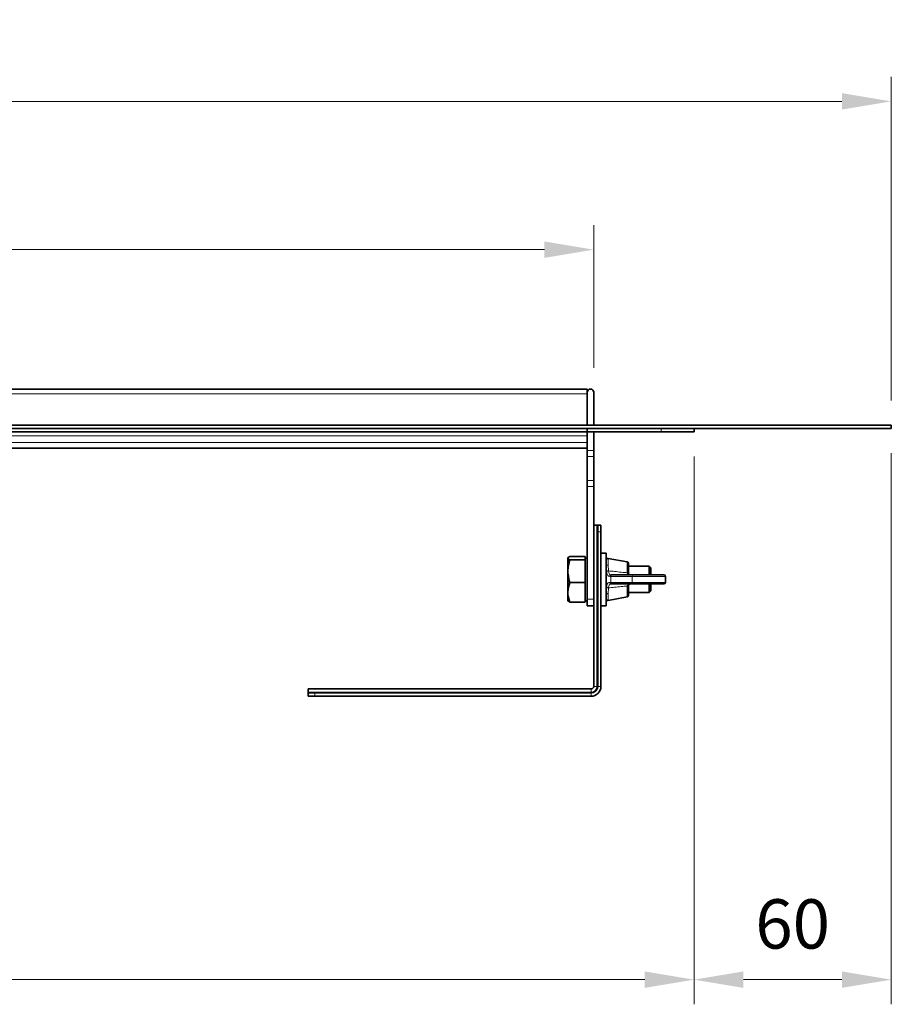
# Model space of a CAD drawing. Units: millimetres. Extents: x 3 to 2766, y 3 to 1957.
# Drawn here: x 1331 to 1596, y 1315 to 1615 of the extents above; entities that cross this region are included whole.
import ezdxf

# ---------------------------------------------------------------- set-up
doc = ezdxf.new("R2010")
doc.units = ezdxf.units.MM
doc.header["$LTSCALE"] = 5
doc.header["$PDSIZE"] = -1
doc.layers.get('0').update_dxf_attribs({"lineweight": 9})
doc.layers.add('AM_5', color=3, linetype='Continuous', lineweight=9)
doc.styles.add('USER1', font='simplex.shx')
doc.dimstyles.new('AM_DIN$0', dxfattribs={"dimscale": 10, "dimtxt": 3.5, "dimasz": 2.5, "dimexe": 1, "dimexo": 1, "dimgap": 1.5, "dimtad": 1, "dimdsep": 46, "dimtxsty": 'USER1', "dimcen": 0, "dimclrd": 256, "dimclre": 256, "dimclrt": 2, "dimadec": 0, "dimazin": 2, "dimtp": 0.1, "dimtm": 0.1, "dimtfac": 0.71, "dimtmove": 0, "dimatfit": 3, "dimfxl": 1, "dimlwd": -1, "dimlwe": -1, "dimarcsym": 0})

# ---------------------------------------------------------------- blocks, each defined once
blk = doc.blocks.new('*D5')
at = {"layer": 'AM_5', "transparency": 16777216}
for p, q in [((821.91, 1508.93), (821.91, 1552.33)), ((1505.91, 1508.93), (1505.91, 1552.33)), ((836.91, 1544.83), (1490.91, 1544.83))]:
    blk.add_line(p, q, dxfattribs=at)
for points in [[(836.91, 1547.33), (836.91, 1542.33), (821.91, 1544.83)], [(1490.91, 1547.33), (1490.91, 1542.33), (1505.91, 1544.83)]]:
    blk.add_solid(points, dxfattribs=at)
at = {"layer": 'Defpoints', "color": 0, "transparency": 16777216}
for p in [(1505.91, 1544.83), (821.91, 1501.43), (1505.91, 1501.43)]:
    blk.add_point(p, dxfattribs=at)
at = {"layer": 'AM_5', "transparency": 16777216, "insert": (1163.91, 1559.83), "char_height": 15, "attachment_point": 5, "style": 'USER1'}
blk.add_mtext('685', dxfattribs=at)
blk = doc.blocks.new('*D6')
at = {"layer": 'AM_5', "transparency": 16777216}
for p, q in [((731.41, 1498.93), (731.41, 1597.44)), ((1596.41, 1498.93), (1596.41, 1597.44)), ((746.41, 1589.94), (1581.41, 1589.94))]:
    blk.add_line(p, q, dxfattribs=at)
for points in [[(746.41, 1592.44), (746.41, 1587.44), (731.41, 1589.94)], [(1581.41, 1592.44), (1581.41, 1587.44), (1596.41, 1589.94)]]:
    blk.add_solid(points, dxfattribs=at)
at = {"layer": 'Defpoints', "color": 0, "transparency": 16777216}
for p in [(1596.41, 1589.94), (731.41, 1491.43), (1596.41, 1491.43)]:
    blk.add_point(p, dxfattribs=at)
at = {"layer": 'AM_5', "transparency": 16777216, "insert": (1163.91, 1604.94), "char_height": 15, "attachment_point": 5, "style": 'USER1'}
blk.add_mtext('865', dxfattribs=at)
blk = doc.blocks.new('*D11')
at = {"layer": 'AM_5', "transparency": 16777216}
for p, q in [((791.41, 1481.93), (791.41, 1315.27)), ((1536.41, 1481.93), (1536.41, 1315.27)), ((806.41, 1322.77), (1521.41, 1322.77))]:
    blk.add_line(p, q, dxfattribs=at)
for points in [[(806.41, 1325.27), (806.41, 1320.27), (791.41, 1322.77)], [(1521.41, 1325.27), (1521.41, 1320.27), (1536.41, 1322.77)]]:
    blk.add_solid(points, dxfattribs=at)
at = {"layer": 'Defpoints', "color": 0, "transparency": 16777216}
for p in [(791.41, 1489.43), (1536.41, 1489.43), (1536.41, 1322.77)]:
    blk.add_point(p, dxfattribs=at)
at = {"layer": 'AM_5', "transparency": 16777216, "insert": (1163.91, 1337.77), "char_height": 15, "attachment_point": 5, "style": 'USER1'}
blk.add_mtext('745', dxfattribs=at)
blk = doc.blocks.new('*D14')
at = {"layer": 'AM_5', "transparency": 16777216}
for p, q in [((1596.41, 1482.93), (1596.41, 1315.27)), ((1536.41, 1481.93), (1536.41, 1315.27)), ((1581.41, 1322.77), (1551.41, 1322.77))]:
    blk.add_line(p, q, dxfattribs=at)
for points in [[(1551.41, 1325.27), (1551.41, 1320.27), (1536.41, 1322.77)], [(1581.41, 1325.27), (1581.41, 1320.27), (1596.41, 1322.77)]]:
    blk.add_solid(points, dxfattribs=at)
at = {"layer": 'Defpoints', "color": 0, "transparency": 16777216}
for p in [(1536.41, 1489.43), (1596.41, 1490.43), (1536.41, 1322.77)]:
    blk.add_point(p, dxfattribs=at)
at = {"layer": 'AM_5', "transparency": 16777216, "insert": (1566.41, 1337.77), "char_height": 15, "attachment_point": 5, "style": 'USER1'}
blk.add_mtext('60', dxfattribs=at)

msp = doc.modelspace()

# ---------------------------------------------------------------- linework, layer by layer
at = {"color": 7, "linetype": 'Continuous', "lineweight": 35}
for p, q in [((1503.91, 1502.43), (823.91, 1502.43)), ((1503.91, 1502.43), (1503.91, 1501.43)), ((1503.91, 1501.43), (1503.91, 1491.43)), ((1503.91, 1500.93), (1503.91, 1491.43)), ((1505.91, 1501.43), (1505.91, 1491.43)), ((731.41, 1491.43), (1596.41, 1491.43)), ((731.41, 1490.43), (1596.41, 1490.43)), ((1503.91, 1489.43), (823.91, 1489.43)), ((1503.91, 1490.43), (1503.91, 1489.43)), ((1526.41, 1489.43), (1503.91, 1489.43)), ((1503.91, 1488.2), (1503.91, 1489.43)), ((1505.91, 1489.43), (1505.91, 1483.71)), ((1536.41, 1489.43), (1526.41, 1489.43)), ((1536.41, 1490.43), (1536.41, 1489.43)), ((1596.41, 1490.43), (1596.41, 1491.43)), ((1503.91, 1487.5), (1503.91, 1488.2)), ((1503.91, 1487.5), (1503.91, 1483.71)), ((1246.77, 1484.44), (1503.91, 1484.44)), ((1503.91, 1481.89), (1503.91, 1483.71)), ((1505.91, 1483.71), (1505.91, 1481.89)), ((1503.91, 1481.89), (1503.91, 1474.64)), ((1505.91, 1481.89), (1505.91, 1474.64)), ((1503.91, 1472.82), (1503.91, 1474.64)), ((1505.91, 1474.64), (1505.91, 1472.82)), ((1503.91, 1472.82), (1503.91, 1438.53)), ((1505.91, 1472.82), (1505.91, 1438.53)), ((1505.91, 1460.99), (1506.88, 1460.99)), ((1506.88, 1460.99), (1507.06, 1460.99)), ((1507.06, 1460.99), (1507.11, 1460.96)), ((1507.06, 1460.99), (1507.17, 1460.99)), ((1507.11, 1458.99), (1507.11, 1460.96)), ((1507.11, 1458.99), (1507.11, 1411.99)), ((1507.49, 1460.97), (1507.17, 1460.99)), ((1507.17, 1460.99), (1507.49, 1460.99)), ((1507.49, 1460.97), (1507.49, 1460.99)), ((1507.49, 1460.99), (1507.71, 1460.99)), ((1507.71, 1460.99), (1508.08, 1460.99)), ((1508.11, 1460.96), (1508.08, 1460.99)), ((1508.08, 1460.99), (1508.11, 1460.99)), ((1508.11, 1460.96), (1508.11, 1458.99)), ((1508.11, 1458.99), (1508.11, 1411.99)), ((1498.11, 1451.12), (1498.01, 1450.94)), ((1498.01, 1438.13), (1498.01, 1450.94)), ((1503.31, 1451.47), (1498.65, 1451.47)), ((1503.31, 1450.49), (1498.65, 1450.49)), ((1503.31, 1451.47), (1503.31, 1450.98)), ((1503.91, 1451.03), (1503.31, 1451.03)), ((1503.31, 1450.98), (1503.31, 1450.49)), ((1503.31, 1450.49), (1503.31, 1447.02)), ((1509.71, 1452.53), (1508.11, 1452.53)), ((1509.71, 1452.53), (1509.71, 1436.53)), ((1516.1, 1449.86), (1510.3, 1450.92)), ((1503.31, 1447.02), (1503.31, 1443.56)), ((1516.51, 1449.37), (1516.51, 1446.43)), ((1522.81, 1448.53), (1516.51, 1448.53)), ((1523.31, 1448.03), (1522.81, 1448.53)), ((1522.81, 1445.93), (1522.81, 1448.53)), ((1523.31, 1448.03), (1523.31, 1445.93)), ((1511.21, 1445.93), (1511.5, 1445.93)), ((1511.5, 1445.93), (1518.04, 1445.93)), ((1516.51, 1446.43), (1516.51, 1446.4)), ((1518.04, 1445.93), (1527.21, 1445.93)), ((1527.71, 1443.63), (1527.71, 1445.43)), ((1503.31, 1443.56), (1498.65, 1443.56)), ((1503.31, 1443.56), (1503.31, 1440.58)), ((1511.5, 1443.13), (1511.21, 1443.13)), ((1518.04, 1443.13), (1511.5, 1443.13)), ((1516.51, 1442.63), (1516.51, 1439.7)), ((1527.21, 1443.13), (1518.04, 1443.13)), ((1522.81, 1440.84), (1522.81, 1443.13)), ((1522.81, 1440.53), (1523.31, 1441.03)), ((1522.81, 1440.53), (1522.81, 1440.84)), ((1523.31, 1443.13), (1523.31, 1441.3)), ((1523.31, 1441.3), (1523.31, 1441.03)), ((1498.01, 1438.13), (1498.11, 1437.95)), ((1498.17, 1437.98), (1498.65, 1437.6)), ((1503.31, 1440.58), (1503.31, 1437.6)), ((1503.31, 1438.03), (1503.91, 1438.03)), ((1503.91, 1436.53), (1503.91, 1438.53)), ((1505.91, 1438.53), (1505.91, 1436.53)), ((1510.3, 1438.14), (1516.1, 1439.21)), ((1516.51, 1440.53), (1522.81, 1440.53)), ((1503.31, 1437.6), (1498.65, 1437.6)), ((1505.91, 1436.53), (1503.91, 1436.53)), ((1505.91, 1436.53), (1505.91, 1411.99)), ((1508.11, 1436.53), (1509.71, 1436.53)), ((1505.11, 1411.19), (1419.11, 1411.19)), ((1419.11, 1411.19), (1419.11, 1410.22)), ((1419.11, 1410.04), (1419.11, 1410.22)), ((1419.11, 1409.93), (1419.11, 1410.04)), ((1419.14, 1409.99), (1419.11, 1410.04)), ((1419.11, 1409.93), (1419.13, 1409.61)), ((1419.11, 1409.93), (1419.11, 1409.61)), ((1419.11, 1409.61), (1419.13, 1409.61)), ((1419.11, 1409.61), (1419.11, 1409.39)), ((1419.11, 1409.01), (1419.11, 1409.39)), ((1419.11, 1409.01), (1419.14, 1408.99)), ((1419.11, 1408.99), (1419.11, 1409.01)), ((1419.14, 1409.99), (1421.11, 1409.99)), ((1421.11, 1408.99), (1419.14, 1408.99)), ((1421.11, 1409.99), (1505.11, 1409.99)), ((1421.11, 1408.99), (1505.11, 1408.99))]:
    msp.add_line(p, q, dxfattribs=at)
at = {"color": 8, "linetype": 'Continuous', "lineweight": 18}
for p, q in [((823.91, 1500.93), (1503.91, 1500.93)), ((1526.41, 1489.43), (1526.41, 1490.43)), ((823.91, 1488.2), (1503.91, 1488.2)), ((823.91, 1486.2), (1503.91, 1486.2)), ((1246.78, 1484.44), (1503.91, 1484.44)), ((1503.91, 1483.71), (1505.91, 1483.71)), ((1505.91, 1481.89), (1503.91, 1481.89)), ((1503.91, 1474.64), (1505.91, 1474.64)), ((1505.91, 1472.82), (1503.91, 1472.82)), ((1506.88, 1411.99), (1506.88, 1460.99)), ((1508.11, 1458.99), (1507.11, 1458.99)), ((1510.3, 1450.92), (1510.3, 1448.89)), ((1516.1, 1446.63), (1516.1, 1449.86)), ((1510.3, 1448.89), (1510.4, 1447.11)), ((1511.12, 1445.43), (1510.8, 1445.43)), ((1517.65, 1445.43), (1511.12, 1445.43)), ((1511.12, 1445.43), (1511.12, 1443.63)), ((1516.1, 1446.56), (1516.1, 1446.63)), ((1527.71, 1445.43), (1517.65, 1445.43)), ((1517.65, 1443.63), (1517.65, 1445.43)), ((1510.4, 1441.95), (1510.3, 1440.18)), ((1510.8, 1443.63), (1511.12, 1443.63)), ((1511.12, 1443.63), (1517.65, 1443.63)), ((1516.1, 1442.44), (1516.1, 1442.5)), ((1516.1, 1439.21), (1516.1, 1442.44)), ((1517.65, 1443.63), (1527.71, 1443.63)), ((1503.91, 1438.53), (1505.91, 1438.53)), ((1510.3, 1440.18), (1510.3, 1438.14)), ((1505.11, 1411.19), (1505.11, 1410.22)), ((1505.91, 1411.99), (1506.88, 1411.99)), ((1506.88, 1411.99), (1507.11, 1411.99)), ((1507.11, 1411.99), (1508.11, 1411.99)), ((1419.11, 1410.22), (1505.11, 1410.22)), ((1421.11, 1409.99), (1421.11, 1408.99)), ((1505.11, 1410.22), (1505.11, 1409.99)), ((1505.11, 1409.99), (1505.11, 1408.99))]:
    msp.add_line(p, q, dxfattribs=at)
at = {"color": 8, "linetype": 'Continuous', "lineweight": 18, "flags": 128}
for points in [[(1510.3, 1448.89), (1510.19, 1448.9), (1510.08, 1448.89), (1509.98, 1448.86), (1509.89, 1448.82), (1509.82, 1448.76), (1509.76, 1448.7), (1509.72, 1448.63), (1509.71, 1448.56)], [(1516.51, 1446.43), (1516.5, 1446.47), (1516.48, 1446.5), (1516.45, 1446.53), (1516.4, 1446.56), (1516.33, 1446.58), (1516.26, 1446.6), (1516.19, 1446.62), (1516.1, 1446.63)], [(1516.51, 1442.63), (1516.5, 1442.6), (1516.48, 1442.57), (1516.45, 1442.54), (1516.4, 1442.51), (1516.33, 1442.48), (1516.26, 1442.46), (1516.19, 1442.45), (1516.1, 1442.44)], [(1509.71, 1440.51), (1509.72, 1440.44), (1509.76, 1440.37), (1509.82, 1440.3), (1509.89, 1440.25), (1509.98, 1440.21), (1510.08, 1440.18), (1510.19, 1440.17), (1510.3, 1440.18)]]:
    msp.add_lwpolyline(points, dxfattribs=at)
at = {"color": 7, "linetype": 'Continuous', "lineweight": 35}
for centre, radius, start, end in [((1504.91, 1501.43), 1, 0, 180), ((1510.21, 1450.43), 0.5, 79.584, 180), ((1516.01, 1449.37), 0.5, 0, 79.584), ((1527.21, 1445.43), 0.5, 0, 90), ((1527.21, 1443.63), 0.5, 270, 0), ((1510.21, 1438.63), 0.5, 180, 280.416), ((1516.01, 1439.7), 0.5, 280.416, 0), ((1505.11, 1411.99), 0.8, 270, 0), ((1505.11, 1411.99), 2, 270, 0), ((1505.11, 1411.99), 3, 270, 0)]:
    msp.add_arc(centre, radius, start, end, dxfattribs=at)
at = {"color": 8, "linetype": 'Continuous', "lineweight": 18}
for centre, radius, start, end in [((1511.57, 1445.49), 0.453, 98.5517, 186.5409), ((1518.1, 1445.49), 0.453, 98.5517, 186.5409), ((1511.57, 1443.58), 0.453, 173.4591, 261.4483), ((1518.1, 1443.58), 0.453, 173.4591, 261.4483), ((1505.11, 1411.99), 1.77, 270, 0)]:
    msp.add_arc(centre, radius, start, end, dxfattribs=at)
at = {"color": 7, "linetype": 'Continuous', "lineweight": 35}
for centre, major_axis, start_param, end_param in [((1507.71, 1458.99), (0, 2), 0, 0.14058), ((1421.11, 1409.39), (2, 0), 3.001013, 3.141593)]:
    msp.add_ellipse(centre, major_axis=major_axis, ratio=0.801667, start_param=start_param, end_param=end_param, dxfattribs=at)
for points, knots in [([(1498.65, 1450.49), (1498.48, 1450.57), (1498.14, 1450.75), (1497.96, 1451.08), (1498.38, 1451.32), (1498.65, 1451.47)], [0, 0, 0, 0, 0.264862, 0.535468, 1, 1, 1, 1]), ([(1498.65, 1443.56), (1498.42, 1444.39), (1498.05, 1445.79), (1498.05, 1447.85), (1498.3, 1449.32), (1498.56, 1450.2), (1498.65, 1450.49)], [0, 0, 0, 0, 0.365007, 0.614386, 0.870491, 1, 1, 1, 1]), ([(1516.51, 1446.4), (1516.52, 1446.35), (1516.54, 1446.24), (1516.63, 1446.09), (1516.78, 1445.98), (1516.92, 1445.94), (1516.99, 1445.93), (1517.01, 1445.93), (1517.01, 1445.93)], [0, 0, 0, 0, 0.142774, 0.330081, 0.618661, 0.925717, 0.994542, 1, 1, 1, 1]), ([(1498.65, 1437.6), (1498.48, 1438.12), (1498.14, 1439.16), (1497.96, 1441.19), (1498.38, 1442.64), (1498.65, 1443.56)], [0, 0, 0, 0, 0.264862, 0.535468, 1, 1, 1, 1]), ([(1517.01, 1443.13), (1517.01, 1443.13), (1516.94, 1443.13), (1516.8, 1443.1), (1516.65, 1442.99), (1516.54, 1442.84), (1516.52, 1442.72), (1516.51, 1442.66)], [0, 0, 0, 0, 0.00546, 0.346751, 0.644794, 0.831365, 1, 1, 1, 1]), ([(1516.51, 1442.66), (1516.51, 1442.66), (1516.51, 1442.65), (1516.51, 1442.64), (1516.51, 1442.63)], [0, 0, 0, 0, 0.008038, 1, 1, 1, 1])]:
    msp.add_open_spline(points, degree=3, knots=knots, dxfattribs=at)
at = {"color": 8, "linetype": 'Continuous', "lineweight": 18}
for points in [[(1510.4, 1447.12), (1510.34, 1447.11), (1510.21, 1447.11), (1510.02, 1447.06), (1509.88, 1446.99), (1509.84, 1446.94), (1509.82, 1446.92)], [(1516.51, 1446.4), (1516.51, 1446.43), (1516.49, 1446.47), (1516.4, 1446.52), (1516.27, 1446.55), (1516.16, 1446.56), (1516.1, 1446.56)], [(1509.82, 1442.15), (1509.84, 1442.12), (1509.88, 1442.07), (1510.02, 1442.01), (1510.21, 1441.96), (1510.34, 1441.95), (1510.4, 1441.95)], [(1516.51, 1442.66), (1516.51, 1442.64), (1516.49, 1442.6), (1516.4, 1442.55), (1516.27, 1442.51), (1516.16, 1442.51), (1516.1, 1442.5)]]:
    msp.add_open_spline(points, degree=3, dxfattribs=at)
for points, knots in [([(1510.8, 1445.43), (1510.64, 1445.46), (1510.33, 1445.5), (1510.04, 1445.87), (1509.89, 1446.36), (1509.84, 1446.76), (1509.82, 1446.92)], [0, 0, 0, 0, 0.280044, 0.556222, 0.822765, 1, 1, 1, 1]), ([(1510.4, 1447.12), (1510.4, 1447.12), (1510.42, 1446.99), (1510.46, 1446.68), (1510.58, 1446.28), (1510.83, 1445.99), (1511.07, 1445.93), (1511.21, 1445.93), (1511.21, 1445.93)], [0, 0, 0, 0, 0.000026, 0.182517, 0.451258, 0.724259, 0.999974, 1, 1, 1, 1]), ([(1510.4, 1447.11), (1511.01, 1447.07), (1512.3, 1446.96), (1514.2, 1446.69), (1515.49, 1446.61), (1516.1, 1446.56)], [0, 0, 0, 0, 0.320651, 0.676091, 1, 1, 1, 1]), ([(1511.21, 1445.93), (1511.15, 1445.93), (1511.04, 1445.91), (1510.91, 1445.8), (1510.81, 1445.63), (1510.8, 1445.5), (1510.8, 1445.43)], [0, 0, 0, 0, 0.25, 0.5, 0.75, 1, 1, 1, 1]), ([(1517.01, 1445.93), (1517.01, 1445.93), (1516.98, 1445.93), (1516.84, 1445.94), (1516.58, 1445.99), (1516.31, 1446.15), (1516.15, 1446.35), (1516.11, 1446.5), (1516.1, 1446.56), (1516.1, 1446.56)], [0, 0, 0, 0, 0.00456, 0.072634, 0.372598, 0.656327, 0.846034, 0.999958, 1, 1, 1, 1]), ([(1509.82, 1442.15), (1509.85, 1442.39), (1509.92, 1442.88), (1510.14, 1443.37), (1510.46, 1443.61), (1510.7, 1443.63), (1510.8, 1443.63)], [0, 0, 0, 0, 0.274694, 0.557696, 0.838525, 1, 1, 1, 1]), ([(1511.21, 1443.13), (1511.21, 1443.13), (1511.13, 1443.13), (1510.93, 1443.11), (1510.66, 1442.93), (1510.48, 1442.52), (1510.42, 1442.15), (1510.4, 1441.95), (1510.4, 1441.95)], [0, 0, 0, 0, 0.000026, 0.159167, 0.435693, 0.718363, 0.999974, 1, 1, 1, 1]), ([(1516.1, 1442.5), (1515.49, 1442.46), (1514.2, 1442.38), (1512.3, 1442.11), (1511.01, 1442), (1510.4, 1441.95)], [0, 0, 0, 0, 0.323909, 0.679344, 1, 1, 1, 1]), ([(1510.8, 1443.63), (1510.8, 1443.57), (1510.81, 1443.44), (1510.91, 1443.27), (1511.04, 1443.16), (1511.15, 1443.14), (1511.21, 1443.13)], [0, 0, 0, 0, 0.25, 0.5, 0.75, 1, 1, 1, 1]), ([(1516.1, 1442.5), (1516.1, 1442.5), (1516.11, 1442.57), (1516.13, 1442.64), (1516.2, 1442.78), (1516.34, 1442.94), (1516.63, 1443.09), (1516.88, 1443.13), (1517.01, 1443.13), (1517.01, 1443.13)], [0, 0, 0, 0, 0.000042, 0.141705, 0.181141, 0.369017, 0.661492, 0.995441, 1, 1, 1, 1])]:
    msp.add_open_spline(points, degree=3, knots=knots, dxfattribs=at)

# ---------------------------------------------------------------- dimensions: what is measured, and where the dimension line sits
at = {"layer": 'AM_5'}
for base, p1, p2, picture, middle in [((1596.41, 1589.94), (731.41, 1491.43), (1596.41, 1491.43), '*D6', (1163.91, 1604.94)), ((1536.41, 1322.77), (791.41, 1489.43), (1536.41, 1489.43), '*D11', (1163.91, 1337.77)), ((1536.41, 1322.77), (1596.41, 1490.43), (1536.41, 1489.43), '*D14', (1566.41, 1337.77))]:
    dim = msp.add_linear_dim(base=base, p1=p1, p2=p2, dimstyle='AM_DIN$0', override={"dimscale": 15, "dimtxt": 1, "dimasz": 1, "dimexe": 0.5, "dimexo": 0.5, "dimgap": 0.5, "dimdec": 0, "dimclrt": 256}, dxfattribs=at)
    dim.commit()
    dim.dimension.update_dxf_attribs({"geometry": picture, "text_midpoint": middle})
dim = msp.add_linear_dim(base=(1505.91, 1544.83), p1=(821.91, 1501.43), p2=(1505.91, 1501.43), text='685', dimstyle='AM_DIN$0', override={"dimscale": 15, "dimtxt": 1, "dimasz": 1, "dimexe": 0.5, "dimexo": 0.5, "dimgap": 0.5, "dimdec": 0, "dimclrt": 256}, dxfattribs=at)
dim.commit()
dim.dimension.update_dxf_attribs({"geometry": '*D5', "text_midpoint": (1163.91, 1559.83)})

doc.saveas('drawing.dxf')
